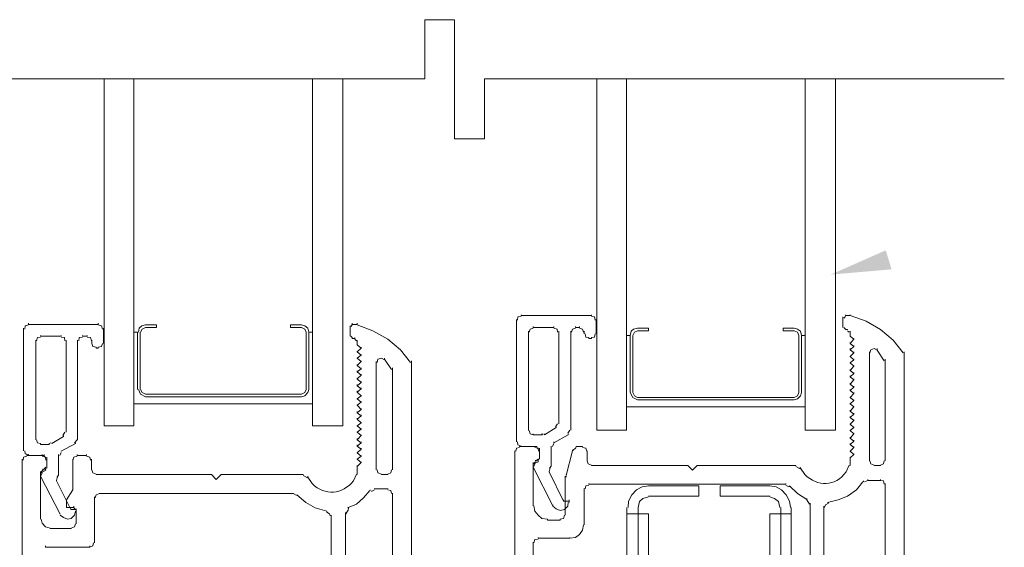
# Model space of a CAD drawing. Units: inches. Extents: x 56 to 382, y -656 to -409.
# Drawn here: x 352 to 370, y -599 to -589 of the extents above; entities that cross this region are included whole.
import ezdxf

# ---------------------------------------------------------------- set-up
doc = ezdxf.new("R2010")
doc.units = ezdxf.units.IN
doc.header["$LTSCALE"] = 0.3
doc.header["$MEASUREMENT"] = 0
doc.layers.add('PDF2_Geometry', color=7, linetype='Continuous')
doc.layers.add('PDF2_Solid Fills', color=7, linetype='Continuous')

msp = doc.modelspace()

# ---------------------------------------------------------------- linework, layer by layer
at = {"layer": 'PDF2_Geometry', "lineweight": 5}
for points in [[(347.681, -590.239), (359.476, -590.239), (359.476, -589.191), (360, -589.191), (360, -591.297), (360.533, -591.297), (360.533, -590.239), (369.726, -590.239)], [(353.803, -590.239), (353.803, -596.38), (354.327, -596.38), (354.327, -590.239)], [(357.491, -590.239), (357.491, -596.38), (358.025, -596.38), (358.025, -590.239)], [(362.518, -590.239), (362.518, -596.455), (363.042, -596.455), (363.042, -590.239)], [(366.206, -590.239), (366.206, -596.455), (366.74, -596.455), (366.74, -590.239)], [(353.7, -594.564), (353.7, -594.583), (352.464, -594.583), (352.464, -594.564)], [(358.193, -594.564), (358.193, -594.583), (358.277, -594.583), (358.277, -594.564)], [(361.095, -594.499), (361.095, -594.508), (361.095, -596.661), (361.095, -596.652)], [(361.179, -594.442), (361.123, -594.452), (361.114, -594.508)], [(362.424, -594.414), (362.424, -594.424), (361.179, -594.424), (361.179, -594.414)], [(362.49, -594.508), (362.48, -594.452), (362.424, -594.442)], [(362.509, -594.733), (362.509, -594.751), (362.509, -594.508), (362.509, -594.499)], [(366.871, -594.452), (366.871, -594.471), (366.871, -594.639), (366.871, -594.62)], [(366.918, -594.442), (366.889, -594.471)], [(367.938, -595.088), (367.76, -594.864), (367.535, -594.676), (367.283, -594.527), (367.002, -594.424), (366.918, -594.424), (366.918, -594.414)], [(367.002, -594.424), (367.002, -594.414)], [(352.38, -594.648), (352.38, -594.667), (352.38, -596.82), (352.38, -596.801)], [(352.464, -594.592), (352.408, -594.611), (352.399, -594.667)], [(353.775, -594.667), (353.756, -594.611), (353.7, -594.592)], [(353.794, -594.901), (353.794, -594.92), (353.794, -594.667), (353.794, -594.648)], [(357.426, -594.723), (357.491, -594.723), (357.491, -595.987), (354.327, -595.987), (354.327, -594.723), (354.393, -594.723), (354.393, -595.734)], [(354.411, -594.723), (354.421, -594.648), (354.468, -594.611), (354.533, -594.592), (354.73, -594.592), (354.73, -594.639), (354.533, -594.639), (354.477, -594.667), (354.449, -594.723)], [(354.411, -595.734), (354.449, -595.819), (354.533, -595.865), (357.295, -595.865), (357.351, -595.847), (357.407, -595.79), (357.426, -595.734), (357.426, -594.723), (357.407, -594.648), (357.351, -594.611), (357.295, -594.592), (357.098, -594.592), (357.098, -594.639), (357.295, -594.639), (357.351, -594.667), (357.379, -594.723), (357.379, -595.734), (357.351, -595.79), (357.295, -595.819), (354.533, -595.819), (354.477, -595.79), (354.449, -595.734)], [(354.44, -595.734), (354.44, -594.723)], [(358.156, -594.779), (358.156, -594.789), (358.156, -594.62), (358.156, -594.611)], [(358.193, -594.592), (358.165, -594.62)], [(359.223, -595.257), (359.045, -595.032), (358.82, -594.845), (358.558, -594.695), (358.277, -594.592)], [(361.31, -594.705), (361.31, -594.723), (361.31, -596.464), (361.31, -596.455)], [(361.395, -594.648), (361.338, -594.667), (361.32, -594.723)], [(361.76, -594.62), (361.76, -594.639), (361.395, -594.639), (361.395, -594.62)], [(361.825, -594.723), (361.816, -594.667), (361.76, -594.648)], [(361.844, -596.324), (361.844, -596.343), (361.844, -594.723), (361.844, -594.705)], [(362.059, -596.436), (362.059, -596.455), (362.059, -594.723), (362.059, -594.705)], [(362.143, -594.648), (362.087, -594.667), (362.069, -594.723)], [(362.143, -594.62), (362.143, -594.639), (362.209, -594.639), (362.209, -594.62)], [(362.284, -594.723), (362.265, -594.667), (362.209, -594.648)], [(362.293, -594.705), (362.293, -594.723), (362.293, -594.751), (362.293, -594.733)], [(362.312, -594.751), (362.321, -594.808), (362.378, -594.817), (362.378, -594.836), (362.424, -594.836), (362.424, -594.817), (362.48, -594.808), (362.49, -594.751)], [(366.889, -594.639), (366.918, -594.667), (366.918, -594.676), (366.955, -594.676), (366.955, -594.667)], [(366.983, -594.723), (366.955, -594.695)], [(367.002, -594.705), (367.002, -594.723), (367.002, -594.789), (367.067, -594.845), (367.002, -594.92), (367.067, -594.976), (367.002, -595.032), (367.067, -595.088), (367.002, -595.154), (367.067, -595.21), (367.002, -595.266), (367.067, -595.322), (367.002, -595.397), (367.067, -595.453), (367.002, -595.51), (367.067, -595.566), (367.002, -595.641), (367.067, -595.697), (367.002, -595.753), (367.067, -595.809), (367.002, -595.875), (367.067, -595.931), (367.002, -595.987), (367.067, -596.043), (367.002, -596.118), (367.067, -596.174), (367.002, -596.23), (367.067, -596.287), (367.002, -596.352), (367.067, -596.408), (367.002, -596.464), (367.067, -596.521), (367.002, -596.595), (367.067, -596.652), (367.002, -596.708), (367.067, -596.764), (367.002, -596.829), (367.067, -596.886), (367.002, -596.942), (367.002, -597.082), (367.002, -597.073)], [(352.595, -594.864), (352.595, -594.873), (352.595, -596.624), (352.595, -596.605)], [(352.68, -594.808), (352.623, -594.817), (352.605, -594.873)], [(353.045, -594.779), (353.045, -594.789), (352.68, -594.789), (352.68, -594.779)], [(353.11, -594.873), (353.101, -594.817), (353.045, -594.808)], [(353.129, -596.483), (353.129, -596.493), (353.129, -594.873), (353.129, -594.864)], [(353.335, -596.605), (353.335, -596.624), (353.335, -594.873), (353.335, -594.864)], [(353.419, -594.808), (353.363, -594.817), (353.354, -594.873)], [(353.419, -594.779), (353.419, -594.789), (353.503, -594.789), (353.503, -594.779)], [(353.578, -594.873), (353.56, -594.817), (353.503, -594.808)], [(353.588, -594.864), (353.588, -594.873), (353.588, -594.92), (353.606, -594.976), (353.663, -594.985), (353.663, -595.004), (353.7, -595.004), (353.7, -594.985), (353.756, -594.976), (353.775, -594.92)], [(353.588, -594.92), (353.588, -594.901)], [(358.165, -594.789), (358.193, -594.817), (358.193, -594.836), (358.24, -594.836), (358.24, -594.817)], [(358.268, -594.873), (358.24, -594.845)], [(358.277, -594.864), (358.277, -594.873), (358.277, -594.948), (358.352, -595.004), (358.277, -595.07), (358.352, -595.126), (358.277, -595.182), (358.352, -595.238), (358.277, -595.313), (358.352, -595.369), (358.277, -595.425), (358.352, -595.482), (358.277, -595.547), (358.352, -595.613), (358.277, -595.669), (358.352, -595.725), (358.277, -595.781), (358.352, -595.847), (358.277, -595.903), (358.352, -595.959), (358.277, -596.015), (358.352, -596.09), (358.277, -596.146), (358.352, -596.202), (358.277, -596.258), (358.352, -596.324), (358.277, -596.38), (358.352, -596.436), (358.277, -596.493), (358.352, -596.549), (358.277, -596.624), (358.352, -596.68), (358.277, -596.736), (358.352, -596.792), (358.277, -596.858), (358.352, -596.914), (358.277, -596.97), (358.352, -597.026), (358.277, -597.101), (358.277, -597.241), (358.277, -597.232)], [(363.108, -594.779), (363.042, -594.779), (363.042, -596.043), (366.206, -596.043), (366.206, -594.779), (366.141, -594.779)], [(367.002, -594.789), (367.002, -594.779)], [(367.002, -594.92), (367.002, -594.901)], [(367.067, -594.845), (367.067, -594.836)], [(358.277, -594.948), (358.277, -594.929)], [(358.277, -595.07), (358.277, -595.06)], [(358.352, -595.004), (358.352, -594.985)], [(367.002, -595.032), (367.002, -595.013)], [(367.067, -594.976), (367.067, -594.957)], [(367.067, -595.088), (367.067, -595.07)], [(367.339, -595.07), (367.339, -595.088), (367.339, -596.998), (367.339, -596.989)], [(367.601, -595.229), (367.479, -595.042), (367.423, -595.013), (367.367, -595.032), (367.348, -595.088)], [(367.479, -595.032), (367.479, -595.013)], [(367.957, -603.354), (367.957, -603.363), (367.957, -595.088), (367.957, -595.07)], [(358.277, -595.182), (358.277, -595.173)], [(358.352, -595.126), (358.352, -595.116)], [(358.352, -595.238), (358.352, -595.229)], [(358.614, -595.238), (358.614, -595.257), (358.614, -597.157), (358.614, -597.138)], [(358.764, -595.21), (358.708, -595.182), (358.643, -595.201), (358.633, -595.257)], [(358.886, -595.379), (358.764, -595.201), (358.764, -595.182)], [(359.242, -595.229), (359.242, -595.238), (359.242, -602.764), (359.242, -602.746)], [(367.002, -595.154), (367.002, -595.145)], [(367.002, -595.266), (367.002, -595.257)], [(367.067, -595.21), (367.067, -595.201)], [(367.62, -596.989), (367.62, -596.998), (367.62, -595.21), (367.62, -595.201)], [(358.277, -595.313), (358.277, -595.294)], [(358.277, -595.425), (358.277, -595.407)], [(358.352, -595.369), (358.352, -595.35)], [(358.905, -597.138), (358.905, -597.157), (358.905, -595.369), (358.905, -595.35)], [(367.002, -595.397), (367.002, -595.379)], [(367.067, -595.322), (367.067, -595.313)], [(367.067, -595.453), (367.067, -595.435)], [(358.277, -595.547), (358.277, -595.538)], [(358.352, -595.482), (358.352, -595.463)], [(358.352, -595.613), (358.352, -595.594)], [(367.002, -595.51), (367.002, -595.491)], [(367.002, -595.641), (367.002, -595.622)], [(367.067, -595.566), (367.067, -595.547)], [(358.277, -595.669), (358.277, -595.65)], [(358.277, -595.781), (358.277, -595.762)], [(358.352, -595.725), (358.352, -595.706)], [(367.002, -595.753), (367.002, -595.734)], [(367.067, -595.697), (367.067, -595.678)], [(367.067, -595.809), (367.067, -595.79)], [(358.277, -595.903), (358.277, -595.893)], [(358.352, -595.847), (358.352, -595.837)], [(358.352, -595.959), (358.352, -595.95)], [(367.002, -595.875), (367.002, -595.865)], [(367.067, -595.931), (367.067, -595.921)], [(358.277, -596.015), (358.277, -596.006)], [(358.277, -596.146), (358.277, -596.127)], [(358.352, -596.09), (358.352, -596.071)], [(367.002, -595.987), (367.002, -595.978)], [(367.002, -596.118), (367.002, -596.099)], [(367.067, -596.043), (367.067, -596.034)], [(358.277, -596.258), (358.277, -596.24)], [(358.352, -596.202), (358.352, -596.184)], [(358.352, -596.324), (358.352, -596.315)], [(367.002, -596.23), (367.002, -596.212)], [(367.067, -596.174), (367.067, -596.156)], [(367.067, -596.287), (367.067, -596.268)], [(353.073, -596.549), (353.11, -596.493)], [(358.277, -596.38), (358.277, -596.371)], [(358.277, -596.493), (358.277, -596.483)], [(358.352, -596.436), (358.352, -596.427)], [(361.32, -596.464), (361.338, -596.521), (361.395, -596.539), (361.544, -596.539), (361.572, -596.521)], [(361.591, -596.521), (361.591, -596.539), (361.797, -596.408), (361.797, -596.399)], [(361.788, -596.399), (361.825, -596.343)], [(362.003, -596.511), (362.041, -596.455)], [(367.002, -596.352), (367.002, -596.343)], [(367.002, -596.464), (367.002, -596.455)], [(367.067, -596.408), (367.067, -596.399)], [(352.605, -596.624), (352.623, -596.68), (352.68, -596.689), (352.68, -596.708), (352.829, -596.708), (352.829, -596.689), (352.858, -596.68)], [(352.876, -596.68), (352.876, -596.689), (353.082, -596.567), (353.082, -596.549)], [(353.279, -596.68), (353.326, -596.624)], [(358.277, -596.624), (358.277, -596.605)], [(358.352, -596.549), (358.352, -596.539)], [(358.352, -596.68), (358.352, -596.661)], [(361.114, -596.661), (361.123, -596.717), (361.179, -596.736), (361.179, -596.745), (361.46, -596.745), (361.46, -596.736)], [(361.395, -596.539), (361.395, -596.521)], [(361.544, -596.539), (361.544, -596.521)], [(361.76, -596.661), (361.76, -596.68), (362.012, -596.539), (362.012, -596.521)], [(367.002, -596.595), (367.002, -596.577)], [(367.067, -596.521), (367.067, -596.511)], [(367.067, -596.652), (367.067, -596.633)], [(352.399, -596.82), (352.408, -596.876), (352.464, -596.886), (352.464, -596.904), (352.745, -596.904), (352.745, -596.886)], [(353.045, -596.82), (353.045, -596.829), (353.297, -596.689), (353.297, -596.68)], [(358.277, -596.736), (358.277, -596.717)], [(358.352, -596.792), (358.352, -596.773)], [(361.067, -596.82), (361.067, -596.829), (361.067, -603.363), (361.067, -603.354)], [(361.151, -596.764), (361.095, -596.773), (361.086, -596.829)], [(361.423, -596.736), (361.423, -596.745), (361.151, -596.745), (361.151, -596.736)], [(361.488, -596.829), (361.479, -596.773), (361.423, -596.764)], [(361.488, -596.792), (361.46, -596.764)], [(361.507, -596.773), (361.507, -596.792), (361.507, -596.97), (361.507, -596.961)], [(361.507, -596.942), (361.507, -596.961), (361.507, -596.829), (361.507, -596.82)], [(361.713, -597.082), (361.713, -597.101), (361.713, -596.745), (361.713, -596.736)], [(361.76, -596.689), (361.732, -596.745)], [(362.153, -596.764), (362.087, -596.82), (361.975, -597.26), (361.975, -597.241)], [(362.087, -596.82), (362.087, -596.801)], [(362.265, -596.736), (362.265, -596.745), (362.153, -596.745), (362.153, -596.736)], [(362.34, -596.829), (362.321, -596.773), (362.265, -596.764)], [(366.038, -597.073), (366.038, -597.082), (364.296, -597.082), (364.212, -597.166), (364.128, -597.082), (362.424, -597.082), (362.424, -597.073), (362.368, -597.054), (362.349, -596.998), (362.349, -596.829), (362.349, -596.82)], [(367.002, -596.708), (367.002, -596.689)], [(367.002, -596.829), (367.002, -596.82)], [(367.067, -596.764), (367.067, -596.745)], [(352.352, -605.067), (352.352, -605.086), (352.352, -596.989), (352.352, -596.97)], [(352.436, -596.914), (352.38, -596.932), (352.371, -596.989)], [(352.436, -596.886), (352.436, -596.904), (352.708, -596.904), (352.708, -596.886)], [(352.773, -596.989), (352.764, -596.932), (352.708, -596.914)], [(352.773, -596.942), (352.745, -596.914)], [(352.792, -596.932), (352.792, -596.942), (352.792, -597.129), (352.792, -597.11)], [(352.792, -596.97), (352.792, -596.989), (352.792, -597.11), (352.792, -597.101)], [(352.998, -597.241), (352.998, -597.26), (352.998, -596.904), (352.998, -596.886)], [(353.045, -596.848), (353.017, -596.904)], [(353.326, -596.914), (353.269, -596.932), (353.251, -596.989), (353.251, -597.513), (353.138, -597.691), (353.138, -597.822), (353.269, -597.822), (353.269, -597.803)], [(353.251, -596.989), (353.251, -596.97)], [(353.326, -596.886), (353.326, -596.904), (353.494, -596.904), (353.494, -596.886)], [(353.56, -596.989), (353.55, -596.932), (353.494, -596.914)], [(353.578, -596.97), (353.578, -596.989), (353.578, -597.157), (353.578, -597.138)], [(358.277, -596.858), (358.277, -596.848)], [(358.277, -596.97), (358.277, -596.961)], [(358.352, -596.914), (358.352, -596.904)], [(361.432, -597.017), (361.404, -597.045), (361.404, -597.054), (361.479, -597.017), (361.479, -596.998), (361.488, -596.97)], [(361.432, -596.989), (361.432, -596.998), (361.46, -596.998), (361.46, -596.989), (361.488, -596.961)], [(362.349, -596.998), (362.349, -596.989)], [(367.002, -596.942), (367.002, -596.932)], [(367.067, -596.886), (367.067, -596.876)], [(367.348, -596.998), (367.367, -597.054), (367.423, -597.073), (367.423, -597.082), (367.535, -597.082), (367.535, -597.073), (367.591, -597.054), (367.601, -596.998)], [(352.68, -597.185), (352.68, -597.195), (352.68, -598.028), (352.68, -598.018)], [(352.717, -597.166), (352.689, -597.195), (352.689, -597.213), (352.773, -597.166), (352.773, -597.157)], [(352.773, -597.11), (352.745, -597.138), (352.745, -597.157), (352.717, -597.157), (352.717, -597.138)], [(352.764, -597.157), (352.773, -597.129)], [(357.323, -597.232), (357.323, -597.241), (355.872, -597.241), (355.787, -597.326), (355.703, -597.241), (353.663, -597.241), (353.663, -597.232), (353.606, -597.213), (353.588, -597.157)], [(358.277, -597.101), (358.277, -597.082)], [(358.352, -597.026), (358.352, -597.017)], [(358.633, -597.157), (358.643, -597.213), (358.708, -597.232), (358.708, -597.241), (358.82, -597.241), (358.82, -597.232), (358.877, -597.213), (358.886, -597.157)], [(361.395, -597.775), (361.395, -597.794), (361.395, -597.045), (361.395, -597.026)], [(361.395, -597.101), (361.395, -597.11), (361.741, -597.794), (361.741, -597.775)], [(361.423, -597.054), (361.404, -597.101)], [(362.031, -597.719), (362.031, -597.737), (362.031, -597.709), (361.928, -597.709), (361.675, -597.195), (361.675, -597.185), (361.685, -597.138), (361.685, -597.129), (361.704, -597.101)], [(361.685, -597.138), (361.685, -597.129), (361.685, -597.11)], [(364.128, -597.082), (364.128, -597.073)], [(364.212, -597.166), (364.212, -597.157)], [(364.296, -597.082), (364.296, -597.073)], [(366.112, -597.138), (366.038, -597.101)], [(366.112, -597.129), (366.112, -597.11)], [(366.122, -597.129), (366.197, -597.241)], [(366.927, -597.195), (366.983, -597.073)], [(352.68, -597.26), (352.68, -597.269), (353.026, -597.943), (353.026, -597.934)], [(352.708, -597.213), (352.689, -597.26)], [(353.307, -597.878), (353.307, -597.887), (353.307, -597.859), (353.213, -597.859), (352.96, -597.354), (352.96, -597.344), (352.97, -597.298), (352.97, -597.288), (352.989, -597.26)], [(352.97, -597.298), (352.97, -597.288)], [(355.703, -597.241), (355.703, -597.232)], [(355.787, -597.326), (355.787, -597.316)], [(355.872, -597.241), (355.872, -597.232)], [(357.398, -597.298), (357.323, -597.26)], [(357.407, -597.269), (357.407, -597.288), (357.482, -597.401)], [(358.212, -597.354), (358.268, -597.232)], [(361.956, -597.269), (361.956, -597.288), (361.956, -597.962), (361.956, -597.943)], [(361.975, -597.269), (361.975, -597.288)], [(367.236, -597.372), (367.236, -597.354)], [(367.601, -597.41), (367.591, -597.354), (367.535, -597.344), (367.311, -597.344), (367.255, -597.372)], [(367.311, -597.344), (367.311, -597.326)], [(367.535, -597.344), (367.535, -597.326)], [(353.251, -597.513), (353.251, -597.494)], [(358.109, -597.831), (358.268, -597.766), (358.39, -597.653), (358.502, -597.522)], [(358.521, -597.522), (358.521, -597.513)], [(358.586, -597.513), (358.53, -597.541)], [(358.82, -597.485), (358.82, -597.494), (358.586, -597.494), (358.586, -597.485)], [(358.886, -597.578), (358.877, -597.522), (358.82, -597.513)], [(362.293, -597.485), (362.293, -597.494), (362.293, -598.131), (362.293, -598.112)], [(362.378, -597.429), (362.321, -597.438), (362.312, -597.494)], [(365.86, -597.401), (365.86, -597.41), (362.378, -597.41), (362.378, -597.401)], [(363.435, -597.625), (364.325, -597.625), (364.325, -597.438), (363.435, -597.438), (363.323, -597.457), (363.22, -597.513), (363.136, -597.597), (363.08, -597.709), (363.07, -597.822)], [(365.944, -597.822), (365.925, -597.709), (365.869, -597.597), (365.785, -597.513), (365.691, -597.457), (365.579, -597.438), (364.699, -597.438), (364.699, -597.625), (365.579, -597.625)], [(365.916, -597.457), (365.86, -597.429)], [(365.925, -597.457), (365.925, -597.438), (366.066, -597.578), (366.234, -597.681), (366.234, -597.663)], [(366.599, -597.737), (366.786, -597.691), (366.955, -597.625), (367.114, -597.513), (367.226, -597.372)], [(367.62, -602.792), (367.62, -602.802), (367.62, -597.41), (367.62, -597.401)], [(353.138, -597.691), (353.138, -597.681)], [(353.634, -597.635), (353.634, -597.653), (353.634, -598.449), (353.634, -598.44)], [(357.201, -597.606), (357.145, -597.578), (353.719, -597.578), (353.663, -597.597), (353.644, -597.653)], [(353.719, -597.578), (353.719, -597.569)], [(357.145, -597.578), (357.145, -597.569)], [(357.21, -597.606), (357.21, -597.597), (357.369, -597.737), (357.538, -597.831), (357.744, -597.887), (357.744, -597.906), (357.791, -597.934), (357.8, -597.972)], [(358.905, -602.175), (358.905, -602.184), (358.905, -597.578), (358.905, -597.569)], [(361.928, -597.709), (361.928, -597.691)], [(362.031, -597.709), (362.031, -597.691)], [(363.435, -597.635), (363.332, -597.663), (363.276, -597.719), (363.248, -597.822), (363.248, -603.775)], [(365.757, -597.822), (365.729, -597.719), (365.663, -597.663), (365.579, -597.635)], [(366.281, -597.766), (366.234, -597.691)], [(353.138, -597.822), (353.138, -597.803)], [(353.213, -597.859), (353.213, -597.85)], [(353.297, -597.859), (353.269, -597.831)], [(353.307, -598.103), (353.307, -598.112), (353.307, -597.859), (353.307, -597.85), (353.307, -597.859)], [(358.128, -597.859), (358.081, -597.934)], [(358.128, -597.85), (358.128, -597.831)], [(361.404, -597.794), (361.423, -597.887), (361.479, -597.962), (361.544, -598.018), (361.647, -598.028), (361.647, -598.046), (361.872, -598.046), (361.872, -598.028), (361.928, -598.018), (361.947, -597.962)], [(361.741, -597.803), (361.797, -597.85), (361.872, -597.878), (361.947, -597.859), (362.003, -597.803), (362.012, -597.737)], [(363.051, -597.822), (363.051, -603.775), (365.953, -603.775), (365.953, -597.822)], [(365.775, -597.822), (365.775, -603.775)], [(366.29, -602.942), (366.29, -602.961), (366.29, -597.766), (366.29, -597.747)], [(366.534, -597.803), (366.534, -597.822), (366.534, -603.223), (366.534, -603.214)], [(366.618, -597.737), (366.618, -597.747), (366.562, -597.775), (366.543, -597.822)], [(352.689, -598.028), (352.708, -598.103), (352.764, -598.168), (352.848, -598.187), (352.848, -598.196), (353.223, -598.196), (353.223, -598.187), (353.279, -598.168), (353.297, -598.112)], [(353.026, -597.962), (353.082, -598), (353.157, -598.028), (353.223, -598.018), (353.279, -597.962), (353.297, -597.887)], [(357.819, -603.026), (357.819, -603.045), (357.819, -597.972), (357.819, -597.962)], [(358.072, -597.915), (358.072, -597.934), (358.072, -602.184), (358.072, -602.175)], [(363.051, -597.934), (363.435, -597.934), (363.435, -603.775)], [(365.953, -597.934), (365.579, -597.934), (365.579, -603.775)], [(362.284, -598.131), (362.265, -598.224), (362.209, -598.299), (362.143, -598.355), (362.041, -598.365), (361.479, -598.365), (361.479, -598.355)], [(361.479, -598.383), (361.423, -598.393), (361.404, -598.449)], [(362.041, -598.365), (362.041, -598.355)], [(353.616, -598.449), (353.606, -598.505), (353.55, -598.524), (352.764, -598.524), (352.764, -598.505)], [(353.55, -598.524), (353.55, -598.505)], [(361.395, -598.44), (361.395, -598.449), (361.395, -602.802), (361.395, -602.792)]]:
    msp.add_lwpolyline(points, dxfattribs=at)
msp.add_lwpolyline([(363.154, -594.779), (363.154, -595.79), (363.183, -595.847), (363.239, -595.875), (366.01, -595.875), (366.066, -595.847), (366.094, -595.79), (366.094, -594.779), (366.066, -594.723), (366.01, -594.695), (365.813, -594.695), (365.813, -594.648), (366.01, -594.648), (366.066, -594.667), (366.122, -594.705), (366.141, -594.779), (366.141, -595.79), (366.122, -595.847), (366.066, -595.903), (366.01, -595.921), (363.239, -595.921), (363.154, -595.875), (363.108, -595.79), (363.108, -594.779), (363.126, -594.705), (363.164, -594.667), (363.239, -594.648), (363.435, -594.648), (363.435, -594.695), (363.239, -594.695), (363.183, -594.723)], close=True, dxfattribs=at)
for points in [[(357.482, -597.401), (357.708, -597.624), (358.021, -597.595), (358.212, -597.354)], [(366.197, -597.241), (366.426, -597.459), (366.735, -597.461), (366.927, -597.195)]]:
    msp.add_open_spline(points, degree=3, dxfattribs=at)
at = {"layer": 'PDF2_Solid Fills', "lineweight": 5, "transparency": 33554559}
msp.add_solid([(367.732, -593.609), (366.655, -593.703), (367.629, -593.272)], dxfattribs=at)

doc.saveas('drawing.dxf')
